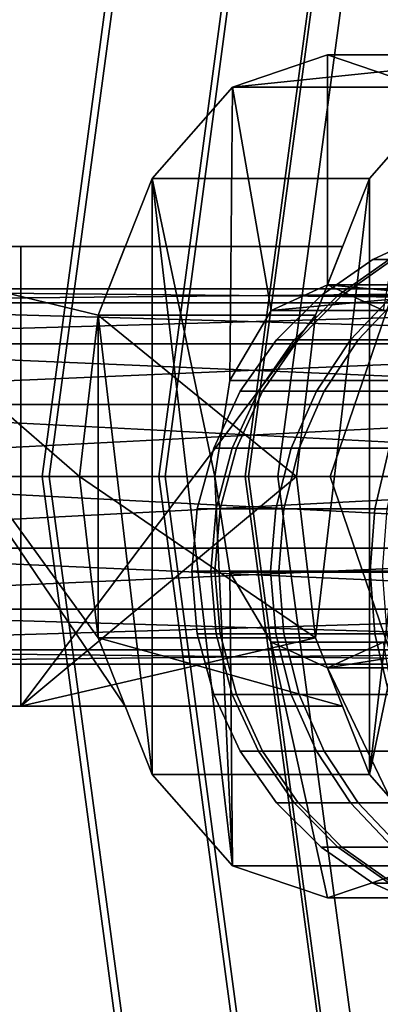
# Model space of a CAD drawing. Extents: x -2255 to -1841, y -1507 to -1092.
# Drawn here: x -2232 to -2231, y -1301 to -1298 of the extents above; entities that cross this region are included whole.
import ezdxf

# ---------------------------------------------------------------- set-up
doc = ezdxf.new("R2010")
doc.units = 0
doc.header["$MEASUREMENT"] = 0
doc.linetypes.add('SOLIDLINE', pattern=[0])
doc.layers.add('7004_signalgrau_gl_Ral17_sp', color=7, linetype='SOLIDLINE', true_color=0x9b9b9b)
doc.layers.add('Gelb_3_pytha16', color=56, linetype='SOLIDLINE')
doc.layers.add('Grau_2_pytha16', color=250, linetype='SOLIDLINE')

msp = doc.modelspace()

# ---------------------------------------------------------------- linework, layer by layer
at = {"layer": '7004_signalgrau_gl_Ral17_sp'}
for points in [[(-2232.5156, -1299.5028, 28.4004), (-2232.7336, -1299.5028, 28.6225), (-2232.4526, -1297.4088, 29.1084), (-2232.2286, -1297.3672, 28.896)], [(-2232.2136, -1299.5028, 28.3225), (-2232.5156, -1299.5028, 28.4004), (-2232.2286, -1297.3672, 28.896), (-2231.9336, -1297.4088, 28.8084)], [(-2231.9096, -1299.5028, 28.4096), (-2232.2136, -1299.5028, 28.3225), (-2231.9336, -1297.4088, 28.8084), (-2231.6446, -1297.5225, 28.8691)], [(-2231.6846, -1299.5028, 28.6384), (-2231.9096, -1299.5028, 28.4096), (-2231.6446, -1297.5225, 28.8691), (-2231.4406, -1297.6778, 29.0619)], [(-2231.5996, -1299.5028, 28.9475), (-2231.6846, -1299.5028, 28.6384), (-2231.4406, -1297.6778, 29.0619), (-2231.3756, -1297.8331, 29.335)], [(-2232.4996, -1299.5028, 29.4671), (-2232.1956, -1299.5028, 29.5542), (-2231.9866, -1297.9468, 29.9153), (-2232.2756, -1297.8331, 29.8546)], [(-2231.6756, -1299.5028, 29.2542), (-2231.5996, -1299.5028, 28.9475), (-2231.3756, -1297.8331, 29.335), (-2231.4676, -1297.9468, 29.6153)], [(-2232.1956, -1299.5028, 29.5542), (-2231.8936, -1299.5028, 29.4763), (-2231.6916, -1297.9884, 29.8277), (-2231.9866, -1297.9468, 29.9153)], [(-2231.8936, -1299.5028, 29.4763), (-2231.6756, -1299.5028, 29.2542), (-2231.4676, -1297.9468, 29.6153), (-2231.6916, -1297.9884, 29.8277)], [(-2232.2286, -1301.6384, 28.896), (-2232.4526, -1301.5968, 29.1084), (-2232.7336, -1299.5028, 28.6225), (-2232.5156, -1299.5028, 28.4004)], [(-2231.9336, -1301.5968, 28.8084), (-2232.2286, -1301.6384, 28.896), (-2232.5156, -1299.5028, 28.4004), (-2232.2136, -1299.5028, 28.3225)], [(-2232.2756, -1301.1725, 29.8546), (-2231.9866, -1301.0588, 29.9153), (-2232.1956, -1299.5028, 29.5542), (-2232.4996, -1299.5028, 29.4671)], [(-2231.6446, -1301.4831, 28.8691), (-2231.9336, -1301.5968, 28.8084), (-2232.2136, -1299.5028, 28.3225), (-2231.9096, -1299.5028, 28.4096)], [(-2231.9866, -1301.0588, 29.9153), (-2231.6916, -1301.0172, 29.8277), (-2231.8936, -1299.5028, 29.4763), (-2232.1956, -1299.5028, 29.5542)], [(-2231.4406, -1301.3278, 29.0619), (-2231.6446, -1301.4831, 28.8691), (-2231.9096, -1299.5028, 28.4096), (-2231.6846, -1299.5028, 28.6384)], [(-2231.6916, -1301.0172, 29.8277), (-2231.4676, -1301.0588, 29.6153), (-2231.6756, -1299.5028, 29.2542), (-2231.8936, -1299.5028, 29.4763)], [(-2231.3756, -1301.1725, 29.335), (-2231.4406, -1301.3278, 29.0619), (-2231.6846, -1299.5028, 28.6384), (-2231.5996, -1299.5028, 28.9475)], [(-2231.4676, -1301.0588, 29.6153), (-2231.3756, -1301.1725, 29.335), (-2231.5996, -1299.5028, 28.9475), (-2231.6756, -1299.5028, 29.2542)]]:
    msp.add_3dface(points, dxfattribs=at)
at = {"layer": 'Gelb_3_pytha16'}
for points in [[(-2231.3096, -1298.9362, 36.4445), (-2231.1626, -1298.867, 36.4201), (-2231.2026, -1298.867, 35.8989), (-2231.3516, -1298.9362, 35.8976)], [(-2231.3516, -1298.9362, 35.8976), (-2231.2026, -1298.867, 35.8989), (-2231.1536, -1298.867, 35.3786), (-2231.2996, -1298.9362, 35.3516)], [(-2231.4426, -1299.0302, 36.4665), (-2231.3096, -1298.9362, 36.4445), (-2231.3516, -1298.9362, 35.8976), (-2231.4866, -1299.0302, 35.8965)], [(-2231.4866, -1299.0302, 35.8965), (-2231.3516, -1298.9362, 35.8976), (-2231.2996, -1298.9362, 35.3516), (-2231.4326, -1299.0302, 35.3273)], [(-2231.3006, -1299.0302, 37.0204), (-2231.1726, -1298.9362, 36.9758), (-2231.3096, -1298.9362, 36.4445), (-2231.4426, -1299.0302, 36.4665)], [(-2231.4326, -1299.0302, 35.3273), (-2231.2996, -1298.9362, 35.3516), (-2231.1546, -1298.9362, 34.8228), (-2231.2806, -1299.0302, 34.7759)], [(-2231.5566, -1299.1461, 36.4856), (-2231.4426, -1299.0302, 36.4665), (-2231.4866, -1299.0302, 35.8965), (-2231.6026, -1299.1461, 35.8955)], [(-2231.6026, -1299.1461, 35.8955), (-2231.4866, -1299.0302, 35.8965), (-2231.4326, -1299.0302, 35.3273), (-2231.5466, -1299.1461, 35.3063)], [(-2231.4096, -1299.1461, 37.0589), (-2231.3006, -1299.0302, 37.0204), (-2231.4426, -1299.0302, 36.4665), (-2231.5566, -1299.1461, 36.4856)], [(-2231.5466, -1299.1461, 35.3063), (-2231.4326, -1299.0302, 35.3273), (-2231.2806, -1299.0302, 34.7759), (-2231.3896, -1299.1461, 34.7355)], [(-2231.1666, -1299.1461, 37.5984), (-2231.0646, -1299.0302, 37.5415), (-2231.3006, -1299.0302, 37.0204), (-2231.4096, -1299.1461, 37.0589)], [(-2231.3896, -1299.1461, 34.7355), (-2231.2806, -1299.0302, 34.7759), (-2231.0366, -1299.0302, 34.259), (-2231.1366, -1299.1461, 34.2004)], [(-2231.6496, -1299.2803, 36.501), (-2231.5566, -1299.1461, 36.4856), (-2231.6026, -1299.1461, 35.8955), (-2231.6976, -1299.2803, 35.8947)], [(-2231.6976, -1299.2803, 35.8947), (-2231.6026, -1299.1461, 35.8955), (-2231.5466, -1299.1461, 35.3063), (-2231.6396, -1299.2803, 35.2892)], [(-2231.4986, -1299.2803, 37.0902), (-2231.4096, -1299.1461, 37.0589), (-2231.5566, -1299.1461, 36.4856), (-2231.6496, -1299.2803, 36.501)], [(-2231.6396, -1299.2803, 35.2892), (-2231.5466, -1299.1461, 35.3063), (-2231.3896, -1299.1461, 34.7355), (-2231.4786, -1299.2803, 34.7027)], [(-2231.2486, -1299.2803, 37.6445), (-2231.1666, -1299.1461, 37.5984), (-2231.4096, -1299.1461, 37.0589), (-2231.4986, -1299.2803, 37.0902)], [(-2231.4786, -1299.2803, 34.7027), (-2231.3896, -1299.1461, 34.7355), (-2231.1366, -1299.1461, 34.2004), (-2231.2186, -1299.2803, 34.1528)], [(-2231.7186, -1299.4288, 36.5124), (-2231.6496, -1299.2803, 36.501), (-2231.6976, -1299.2803, 35.8947), (-2231.7666, -1299.4288, 35.8941)], [(-2231.7666, -1299.4288, 35.8941), (-2231.6976, -1299.2803, 35.8947), (-2231.6396, -1299.2803, 35.2892), (-2231.7076, -1299.4288, 35.2766)], [(-2231.5646, -1299.4288, 37.1132), (-2231.4986, -1299.2803, 37.0902), (-2231.6496, -1299.2803, 36.501), (-2231.7186, -1299.4288, 36.5124)], [(-2231.7076, -1299.4288, 35.2766), (-2231.6396, -1299.2803, 35.2892), (-2231.4786, -1299.2803, 34.7027), (-2231.5436, -1299.4288, 34.6786)], [(-2231.3096, -1299.4288, 37.6785), (-2231.2486, -1299.2803, 37.6445), (-2231.4986, -1299.2803, 37.0902), (-2231.5646, -1299.4288, 37.1132)], [(-2231.5436, -1299.4288, 34.6786), (-2231.4786, -1299.2803, 34.7027), (-2231.2186, -1299.2803, 34.1528), (-2231.2786, -1299.4288, 34.1178)], [(-2231.7606, -1299.5871, 36.5194), (-2231.7186, -1299.4288, 36.5124), (-2231.7666, -1299.4288, 35.8941), (-2231.8096, -1299.5871, 35.8937)], [(-2231.8096, -1299.5871, 35.8937), (-2231.7666, -1299.4288, 35.8941), (-2231.7076, -1299.4288, 35.2766), (-2231.7496, -1299.5871, 35.2689)], [(-2231.6046, -1299.5871, 37.1273), (-2231.5646, -1299.4288, 37.1132), (-2231.7186, -1299.4288, 36.5124), (-2231.7606, -1299.5871, 36.5194)], [(-2231.7496, -1299.5871, 35.2689), (-2231.7076, -1299.4288, 35.2766), (-2231.5436, -1299.4288, 34.6786), (-2231.5836, -1299.5871, 34.6638)], [(-2231.3466, -1299.5871, 37.6993), (-2231.3096, -1299.4288, 37.6785), (-2231.5646, -1299.4288, 37.1132), (-2231.6046, -1299.5871, 37.1273)], [(-2231.5836, -1299.5871, 34.6638), (-2231.5436, -1299.4288, 34.6786), (-2231.2786, -1299.4288, 34.1178), (-2231.3156, -1299.5871, 34.0964)], [(-2230.9936, -1299.5871, 38.2182), (-2230.9606, -1299.4288, 38.1913), (-2231.3096, -1299.4288, 37.6785), (-2231.3466, -1299.5871, 37.6993)], [(-2231.7746, -1299.7503, 36.5218), (-2231.7606, -1299.5871, 36.5194), (-2231.8096, -1299.5871, 35.8937), (-2231.8236, -1299.7503, 35.8936)], [(-2231.8236, -1299.7503, 35.8936), (-2231.8096, -1299.5871, 35.8937), (-2231.7496, -1299.5871, 35.2689), (-2231.7636, -1299.7503, 35.2664)], [(-2231.6186, -1299.7503, 37.1321), (-2231.6046, -1299.5871, 37.1273), (-2231.7606, -1299.5871, 36.5194), (-2231.7746, -1299.7503, 36.5218)], [(-2231.7636, -1299.7503, 35.2664), (-2231.7496, -1299.5871, 35.2689), (-2231.5836, -1299.5871, 34.6638), (-2231.5966, -1299.7503, 34.6588)], [(-2231.3586, -1299.7503, 37.7063), (-2231.3466, -1299.5871, 37.6993), (-2231.6046, -1299.5871, 37.1273), (-2231.6186, -1299.7503, 37.1321)], [(-2231.5966, -1299.7503, 34.6588), (-2231.5836, -1299.5871, 34.6638), (-2231.3156, -1299.5871, 34.0964), (-2231.3276, -1299.7503, 34.0891)], [(-2231.0046, -1299.7503, 38.2272), (-2230.9936, -1299.5871, 38.2182), (-2231.3466, -1299.5871, 37.6993), (-2231.3586, -1299.7503, 37.7063)], [(-2231.7606, -1299.9135, 36.5194), (-2231.7746, -1299.7503, 36.5218), (-2231.8236, -1299.7503, 35.8936), (-2231.8096, -1299.9135, 35.8937)], [(-2231.8096, -1299.9135, 35.8937), (-2231.8236, -1299.7503, 35.8936), (-2231.7636, -1299.7503, 35.2664), (-2231.7496, -1299.9135, 35.2689)], [(-2231.6046, -1299.9135, 37.1273), (-2231.6186, -1299.7503, 37.1321), (-2231.7746, -1299.7503, 36.5218), (-2231.7606, -1299.9135, 36.5194)], [(-2231.7496, -1299.9135, 35.2689), (-2231.7636, -1299.7503, 35.2664), (-2231.5966, -1299.7503, 34.6588), (-2231.5836, -1299.9135, 34.6638)], [(-2231.3466, -1299.9135, 37.6993), (-2231.3586, -1299.7503, 37.7063), (-2231.6186, -1299.7503, 37.1321), (-2231.6046, -1299.9135, 37.1273)], [(-2231.5836, -1299.9135, 34.6638), (-2231.5966, -1299.7503, 34.6588), (-2231.3276, -1299.7503, 34.0891), (-2231.3156, -1299.9135, 34.0964)], [(-2230.9936, -1299.9135, 38.2182), (-2231.0046, -1299.7503, 38.2272), (-2231.3586, -1299.7503, 37.7063), (-2231.3466, -1299.9135, 37.6993)], [(-2231.7186, -1300.0718, 36.5124), (-2231.7606, -1299.9135, 36.5194), (-2231.8096, -1299.9135, 35.8937), (-2231.7666, -1300.0718, 35.8941)], [(-2231.7666, -1300.0718, 35.8941), (-2231.8096, -1299.9135, 35.8937), (-2231.7496, -1299.9135, 35.2689), (-2231.7076, -1300.0718, 35.2766)], [(-2231.5646, -1300.0718, 37.1132), (-2231.6046, -1299.9135, 37.1273), (-2231.7606, -1299.9135, 36.5194), (-2231.7186, -1300.0718, 36.5124)], [(-2231.7076, -1300.0718, 35.2766), (-2231.7496, -1299.9135, 35.2689), (-2231.5836, -1299.9135, 34.6638), (-2231.5436, -1300.0718, 34.6786)], [(-2231.3096, -1300.0718, 37.6785), (-2231.3466, -1299.9135, 37.6993), (-2231.6046, -1299.9135, 37.1273), (-2231.5646, -1300.0718, 37.1132)], [(-2231.5436, -1300.0718, 34.6786), (-2231.5836, -1299.9135, 34.6638), (-2231.3156, -1299.9135, 34.0964), (-2231.2786, -1300.0718, 34.1178)], [(-2230.9606, -1300.0718, 38.1913), (-2230.9936, -1299.9135, 38.2182), (-2231.3466, -1299.9135, 37.6993), (-2231.3096, -1300.0718, 37.6785)], [(-2231.6496, -1300.2203, 36.501), (-2231.7186, -1300.0718, 36.5124), (-2231.7666, -1300.0718, 35.8941), (-2231.6976, -1300.2203, 35.8947)], [(-2231.6976, -1300.2203, 35.8947), (-2231.7666, -1300.0718, 35.8941), (-2231.7076, -1300.0718, 35.2766), (-2231.6396, -1300.2203, 35.2892)], [(-2231.4986, -1300.2203, 37.0902), (-2231.5646, -1300.0718, 37.1132), (-2231.7186, -1300.0718, 36.5124), (-2231.6496, -1300.2203, 36.501)], [(-2231.6396, -1300.2203, 35.2892), (-2231.7076, -1300.0718, 35.2766), (-2231.5436, -1300.0718, 34.6786), (-2231.4786, -1300.2203, 34.7027)], [(-2231.2486, -1300.2203, 37.6445), (-2231.3096, -1300.0718, 37.6785), (-2231.5646, -1300.0718, 37.1132), (-2231.4986, -1300.2203, 37.0902)], [(-2231.4786, -1300.2203, 34.7027), (-2231.5436, -1300.0718, 34.6786), (-2231.2786, -1300.0718, 34.1178), (-2231.2186, -1300.2203, 34.1528)], [(-2231.5566, -1300.3545, 36.4856), (-2231.6496, -1300.2203, 36.501), (-2231.6976, -1300.2203, 35.8947), (-2231.6026, -1300.3545, 35.8955)], [(-2231.6026, -1300.3545, 35.8955), (-2231.6976, -1300.2203, 35.8947), (-2231.6396, -1300.2203, 35.2892), (-2231.5466, -1300.3545, 35.3063)], [(-2231.4096, -1300.3545, 37.0589), (-2231.4986, -1300.2203, 37.0902), (-2231.6496, -1300.2203, 36.501), (-2231.5566, -1300.3545, 36.4856)], [(-2231.5466, -1300.3545, 35.3063), (-2231.6396, -1300.2203, 35.2892), (-2231.4786, -1300.2203, 34.7027), (-2231.3896, -1300.3545, 34.7355)], [(-2231.1666, -1300.3545, 37.5984), (-2231.2486, -1300.2203, 37.6445), (-2231.4986, -1300.2203, 37.0902), (-2231.4096, -1300.3545, 37.0589)], [(-2231.3896, -1300.3545, 34.7355), (-2231.4786, -1300.2203, 34.7027), (-2231.2186, -1300.2203, 34.1528), (-2231.1366, -1300.3545, 34.2004)], [(-2231.4426, -1300.4704, 36.4665), (-2231.5566, -1300.3545, 36.4856), (-2231.6026, -1300.3545, 35.8955), (-2231.4866, -1300.4704, 35.8965)], [(-2231.4866, -1300.4704, 35.8965), (-2231.6026, -1300.3545, 35.8955), (-2231.5466, -1300.3545, 35.3063), (-2231.4326, -1300.4704, 35.3273)], [(-2231.3006, -1300.4704, 37.0204), (-2231.4096, -1300.3545, 37.0589), (-2231.5566, -1300.3545, 36.4856), (-2231.4426, -1300.4704, 36.4665)], [(-2231.4326, -1300.4704, 35.3273), (-2231.5466, -1300.3545, 35.3063), (-2231.3896, -1300.3545, 34.7355), (-2231.2806, -1300.4704, 34.7759)], [(-2231.0646, -1300.4704, 37.5415), (-2231.1666, -1300.3545, 37.5984), (-2231.4096, -1300.3545, 37.0589), (-2231.3006, -1300.4704, 37.0204)], [(-2231.2806, -1300.4704, 34.7759), (-2231.3896, -1300.3545, 34.7355), (-2231.1366, -1300.3545, 34.2004), (-2231.0366, -1300.4704, 34.259)], [(-2231.3096, -1300.5644, 36.4445), (-2231.4426, -1300.4704, 36.4665), (-2231.4866, -1300.4704, 35.8965), (-2231.3516, -1300.5644, 35.8976)], [(-2231.3516, -1300.5644, 35.8976), (-2231.4866, -1300.4704, 35.8965), (-2231.4326, -1300.4704, 35.3273), (-2231.2996, -1300.5644, 35.3516)], [(-2231.1726, -1300.5644, 36.9758), (-2231.3006, -1300.4704, 37.0204), (-2231.4426, -1300.4704, 36.4665), (-2231.3096, -1300.5644, 36.4445)], [(-2231.2996, -1300.5644, 35.3516), (-2231.4326, -1300.4704, 35.3273), (-2231.2806, -1300.4704, 34.7759), (-2231.1546, -1300.5644, 34.8228)], [(-2231.1626, -1300.6336, 36.4201), (-2231.3096, -1300.5644, 36.4445), (-2231.3516, -1300.5644, 35.8976), (-2231.2026, -1300.6336, 35.8989)], [(-2231.2026, -1300.6336, 35.8989), (-2231.3516, -1300.5644, 35.8976), (-2231.2996, -1300.5644, 35.3516), (-2231.1536, -1300.6336, 35.3786)]]:
    msp.add_3dface(points, dxfattribs=at)
at = {"layer": 'Grau_2_pytha16'}
for points in [[(-2231.7176, -1298.4865, 29.3758), (-2231.6166, -1299.0698, 29.5141), (-2231.4696, -1299.0028, 29.7164), (-2231.4696, -1298.4028, 29.7164)], [(-2230.9036, -1298.4028, 29.3049), (-2231.1516, -1298.4865, 28.9644), (-2231.7176, -1298.4865, 29.3758)], [(-2230.9036, -1298.4028, 29.3049), (-2231.7176, -1298.4865, 29.3758), (-2231.4696, -1298.4028, 29.7164)], [(-2231.2226, -1298.4865, 30.0569), (-2231.4696, -1298.4028, 29.7164), (-2231.4696, -1299.0028, 29.7164), (-2231.3236, -1299.0698, 29.9186)], [(-2231.2226, -1298.4865, 30.0569), (-2230.6566, -1298.4865, 29.6455), (-2230.9036, -1298.4028, 29.3049), (-2231.4696, -1298.4028, 29.7164)], [(-2231.7246, -1299.2528, 29.3661), (-2231.7176, -1298.4865, 29.3758), (-2231.9276, -1298.725, 29.0871), (-2231.7636, -1299.5028, 29.3119)], [(-2231.7176, -1298.4865, 29.3758), (-2231.1516, -1298.4865, 28.9644), (-2231.3606, -1298.725, 28.6757), (-2231.9276, -1298.725, 29.0871)], [(-2231.7176, -1298.4865, 29.3758), (-2231.7246, -1299.2528, 29.3661), (-2231.6166, -1299.0698, 29.5141)], [(-2231.3606, -1300.2806, 28.6757), (-2231.3606, -1298.725, 28.6757), (-2231.1516, -1298.4865, 28.9644)], [(-2231.3606, -1300.2806, 28.6757), (-2231.1516, -1298.4865, 28.9644), (-2231.1976, -1299.5028, 28.9004)], [(-2231.1526, -1299.2528, 28.9627), (-2231.1826, -1298.6801, 28.9206), (-2231.4626, -1299.5028, 28.5364), (-2231.1916, -1299.5028, 28.9085)], [(-2231.1826, -1298.6801, 28.9206), (-2230.3736, -1298.6801, 28.3329), (-2230.6536, -1299.5028, 27.9486), (-2231.4626, -1299.5028, 28.5364)], [(-2232.0676, -1299.0819, 28.8942), (-2231.9276, -1300.2806, 29.0871), (-2231.9276, -1298.725, 29.0871)], [(-2231.9276, -1298.725, 29.0871), (-2231.3606, -1298.725, 28.6757), (-2231.5016, -1299.0819, 28.4828), (-2232.0676, -1299.0819, 28.8942)], [(-2231.9276, -1298.725, 29.0871), (-2231.9276, -1300.2806, 29.0871), (-2231.7176, -1300.5191, 29.3758)], [(-2231.9276, -1298.725, 29.0871), (-2231.7176, -1300.5191, 29.3758), (-2231.7636, -1299.5028, 29.3119)], [(-2231.5506, -1299.5028, 28.415), (-2231.5016, -1299.0819, 28.4828), (-2231.3606, -1298.725, 28.6757), (-2231.5016, -1299.9238, 28.4828)], [(-2231.5016, -1299.9238, 28.4828), (-2231.3606, -1298.725, 28.6757), (-2231.3606, -1300.2806, 28.6757)], [(-2232.8086, -1298.9028, 27.8742), (-2232.2696, -1298.9028, 27.4256), (-2232.5416, -1298.9028, 27.1389), (-2232.9856, -1298.9028, 27.6876)], [(-2231.9976, -1298.9028, 28.991), (-2231.4306, -1298.9028, 28.5795), (-2232.2696, -1298.9028, 27.4256), (-2232.8086, -1298.9028, 27.8742)], [(-2232.8086, -1298.9028, 27.8742), (-2232.8086, -1300.1028, 27.8742), (-2231.9976, -1300.1028, 28.991)], [(-2232.8086, -1298.9028, 27.8742), (-2231.9976, -1300.1028, 28.991), (-2232.0676, -1299.9238, 28.8942)], [(-2232.8086, -1298.9028, 27.8742), (-2232.0676, -1299.9238, 28.8942), (-2232.1166, -1299.5028, 28.8265)], [(-2232.8086, -1298.9028, 27.8742), (-2232.1166, -1299.5028, 28.8265), (-2232.0676, -1299.0819, 28.8942)], [(-2231.9976, -1298.9028, 28.991), (-2232.8086, -1298.9028, 27.8742), (-2232.0676, -1299.0819, 28.8942)], [(-2232.2696, -1298.9028, 27.4256), (-2232.2696, -1300.1028, 27.4256), (-2232.5416, -1300.1028, 27.1389), (-2232.5416, -1298.9028, 27.1389)], [(-2231.5016, -1299.0819, 28.4828), (-2232.2696, -1300.1028, 27.4256), (-2232.2696, -1298.9028, 27.4256), (-2231.4306, -1298.9028, 28.5795)], [(-2231.4306, -1298.9028, 28.5795), (-2231.9976, -1298.9028, 28.991), (-2232.0676, -1299.0819, 28.8942), (-2231.5016, -1299.0819, 28.4828)], [(-2230.9036, -1299.0028, 29.3049), (-2231.4696, -1299.0028, 29.7164), (-2231.6166, -1299.0698, 29.5141)], [(-2230.9036, -1299.0028, 29.3049), (-2231.6166, -1299.0698, 29.5141), (-2231.0506, -1299.0698, 29.1027)], [(-2230.7566, -1299.0698, 29.5072), (-2231.3236, -1299.0698, 29.9186), (-2231.4696, -1299.0028, 29.7164)], [(-2230.7566, -1299.0698, 29.5072), (-2231.4696, -1299.0028, 29.7164), (-2230.9036, -1299.0028, 29.3049)], [(-2229.8466, -1299.0128, 28.5489), (-2229.9566, -1299.0501, 28.3972), (-2233.5966, -1299.0501, 31.0422)], [(-2229.8466, -1299.0128, 28.5489), (-2233.5966, -1299.0501, 31.0422), (-2233.4866, -1299.0128, 31.1939)], [(-2229.7356, -1299.0501, 28.7006), (-2229.8466, -1299.0128, 28.5489), (-2233.4866, -1299.0128, 31.1939)], [(-2229.7356, -1299.0501, 28.7006), (-2233.4866, -1299.0128, 31.1939), (-2233.3766, -1299.0501, 31.3456)], [(-2229.9566, -1299.0501, 28.3972), (-2230.0496, -1299.1563, 28.2686), (-2233.6906, -1299.1563, 30.9136)], [(-2229.9566, -1299.0501, 28.3972), (-2233.6906, -1299.1563, 30.9136), (-2233.5966, -1299.0501, 31.0422)], [(-2229.6426, -1299.1563, 28.8292), (-2229.7356, -1299.0501, 28.7006), (-2233.3766, -1299.0501, 31.3456)], [(-2229.6426, -1299.1563, 28.8292), (-2233.3766, -1299.0501, 31.3456), (-2233.2826, -1299.1563, 31.4742)], [(-2232.2696, -1300.1028, 27.4256), (-2231.5016, -1299.0819, 28.4828), (-2231.5506, -1299.5028, 28.415)], [(-2232.1166, -1299.5028, 28.8265), (-2232.0676, -1299.9238, 28.8942), (-2232.0676, -1299.0819, 28.8942)], [(-2232.0676, -1299.0819, 28.8942), (-2231.5016, -1299.0819, 28.4828), (-2231.5506, -1299.5028, 28.415), (-2232.1166, -1299.5028, 28.8265)], [(-2232.0676, -1299.0819, 28.8942), (-2232.1166, -1299.5028, 28.8265), (-2231.5506, -1299.5028, 28.415)], [(-2232.0676, -1299.0819, 28.8942), (-2232.0676, -1299.9238, 28.8942), (-2231.9276, -1300.2806, 29.0871)], [(-2232.0676, -1299.0819, 28.8942), (-2231.5506, -1299.5028, 28.415), (-2231.5016, -1299.0819, 28.4828)], [(-2231.1586, -1299.2528, 28.9546), (-2231.0506, -1299.0698, 29.1027), (-2231.6166, -1299.0698, 29.5141), (-2231.7246, -1299.2528, 29.3661)], [(-2230.0496, -1299.1563, 28.2686), (-2230.1126, -1299.3153, 28.1827), (-2233.7526, -1299.3153, 30.8277)], [(-2230.0496, -1299.1563, 28.2686), (-2233.7526, -1299.3153, 30.8277), (-2233.6906, -1299.1563, 30.9136)], [(-2229.5796, -1299.3153, 28.9151), (-2229.6426, -1299.1563, 28.8292), (-2233.2826, -1299.1563, 31.4742)], [(-2229.5796, -1299.3153, 28.9151), (-2233.2826, -1299.1563, 31.4742), (-2233.2206, -1299.3153, 31.5602)], [(-2231.1976, -1299.5028, 28.9004), (-2231.1586, -1299.2528, 28.9546), (-2231.7246, -1299.2528, 29.3661), (-2231.7636, -1299.5028, 29.3119)], [(-2230.1126, -1299.3153, 28.1827), (-2230.1346, -1299.5028, 28.1525), (-2233.7746, -1299.5028, 30.7975)], [(-2230.1126, -1299.3153, 28.1827), (-2233.7746, -1299.5028, 30.7975), (-2233.7526, -1299.3153, 30.8277)], [(-2229.5586, -1299.5028, 28.9453), (-2229.5796, -1299.3153, 28.9151), (-2233.2206, -1299.3153, 31.5602)], [(-2229.5586, -1299.5028, 28.9453), (-2233.2206, -1299.3153, 31.5602), (-2233.1986, -1299.5028, 31.5904)], [(-2230.1346, -1299.5028, 28.1525), (-2233.7526, -1299.6903, 30.8277), (-2233.7746, -1299.5028, 30.7975)], [(-2230.1346, -1299.5028, 28.1525), (-2230.1126, -1299.6903, 28.1827), (-2233.7526, -1299.6903, 30.8277)], [(-2229.5796, -1299.6903, 28.9151), (-2233.1986, -1299.5028, 31.5904), (-2233.2206, -1299.6903, 31.5602)], [(-2229.5796, -1299.6903, 28.9151), (-2229.5586, -1299.5028, 28.9453), (-2233.1986, -1299.5028, 31.5904)], [(-2231.5016, -1299.9238, 28.4828), (-2232.2696, -1300.1028, 27.4256), (-2231.5506, -1299.5028, 28.415)], [(-2232.1166, -1299.5028, 28.8265), (-2231.5506, -1299.5028, 28.415), (-2231.5016, -1299.9238, 28.4828), (-2232.0676, -1299.9238, 28.8942)], [(-2232.1166, -1299.5028, 28.8265), (-2232.0676, -1299.9238, 28.8942), (-2231.5016, -1299.9238, 28.4828)], [(-2232.1166, -1299.5028, 28.8265), (-2231.5016, -1299.9238, 28.4828), (-2231.5506, -1299.5028, 28.415)], [(-2231.7636, -1299.5028, 29.3119), (-2231.7176, -1300.5191, 29.3758), (-2231.7246, -1299.7528, 29.3661)], [(-2231.1586, -1299.7528, 28.9546), (-2231.1976, -1299.5028, 28.9004), (-2231.7636, -1299.5028, 29.3119), (-2231.7246, -1299.7528, 29.3661)], [(-2231.4626, -1299.5028, 28.5364), (-2231.1826, -1300.3255, 28.9206), (-2231.1526, -1299.7528, 28.9627), (-2231.1916, -1299.5028, 28.9085)], [(-2230.6536, -1299.5028, 27.9486), (-2231.1826, -1300.3255, 28.9206), (-2231.4626, -1299.5028, 28.5364)], [(-2231.1586, -1299.7528, 28.9546), (-2231.1516, -1300.5191, 28.9644), (-2231.3606, -1300.2806, 28.6757), (-2231.1976, -1299.5028, 28.9004)], [(-2230.1126, -1299.6903, 28.1827), (-2233.6906, -1299.8493, 30.9136), (-2233.7526, -1299.6903, 30.8277)], [(-2230.1126, -1299.6903, 28.1827), (-2230.0496, -1299.8493, 28.2686), (-2233.6906, -1299.8493, 30.9136)], [(-2229.6426, -1299.8493, 28.8292), (-2233.2206, -1299.6903, 31.5602), (-2233.2826, -1299.8493, 31.4742)], [(-2229.6426, -1299.8493, 28.8292), (-2229.5796, -1299.6903, 28.9151), (-2233.2206, -1299.6903, 31.5602)], [(-2231.4696, -1300.6028, 29.7164), (-2231.6166, -1299.9358, 29.5141), (-2231.7246, -1299.7528, 29.3661), (-2231.7176, -1300.5191, 29.3758)], [(-2231.0506, -1299.9358, 29.1027), (-2231.1586, -1299.7528, 28.9546), (-2231.7246, -1299.7528, 29.3661), (-2231.6166, -1299.9358, 29.5141)], [(-2230.0496, -1299.8493, 28.2686), (-2233.5966, -1299.9555, 31.0422), (-2233.6906, -1299.8493, 30.9136)], [(-2230.0496, -1299.8493, 28.2686), (-2229.9566, -1299.9555, 28.3972), (-2233.5966, -1299.9555, 31.0422)], [(-2229.7356, -1299.9555, 28.7006), (-2233.2826, -1299.8493, 31.4742), (-2233.3766, -1299.9555, 31.3456)], [(-2229.7356, -1299.9555, 28.7006), (-2229.6426, -1299.8493, 28.8292), (-2233.2826, -1299.8493, 31.4742)], [(-2232.2696, -1300.1028, 27.4256), (-2231.5016, -1299.9238, 28.4828), (-2231.4306, -1300.1028, 28.5795)], [(-2232.0676, -1299.9238, 28.8942), (-2231.5016, -1299.9238, 28.4828), (-2231.3606, -1300.2806, 28.6757), (-2231.9276, -1300.2806, 29.0871)], [(-2232.0676, -1299.9238, 28.8942), (-2231.9976, -1300.1028, 28.991), (-2231.4306, -1300.1028, 28.5795)], [(-2232.0676, -1299.9238, 28.8942), (-2231.4306, -1300.1028, 28.5795), (-2231.5016, -1299.9238, 28.4828)], [(-2229.9566, -1299.9555, 28.3972), (-2233.4866, -1299.9928, 31.1939), (-2233.5966, -1299.9555, 31.0422)], [(-2229.9566, -1299.9555, 28.3972), (-2229.8466, -1299.9928, 28.5489), (-2233.4866, -1299.9928, 31.1939)], [(-2229.8466, -1299.9928, 28.5489), (-2233.3766, -1299.9555, 31.3456), (-2233.4866, -1299.9928, 31.1939)], [(-2229.8466, -1299.9928, 28.5489), (-2229.7356, -1299.9555, 28.7006), (-2233.3766, -1299.9555, 31.3456)], [(-2231.2226, -1300.5191, 30.0569), (-2231.4696, -1300.0028, 29.7164), (-2231.6166, -1299.9358, 29.5141), (-2231.4696, -1300.6028, 29.7164)], [(-2231.0506, -1299.9358, 29.1027), (-2231.6166, -1299.9358, 29.5141), (-2231.4696, -1300.0028, 29.7164)], [(-2231.4696, -1300.0028, 29.7164), (-2231.2226, -1300.5191, 30.0569), (-2231.3236, -1299.9358, 29.9186)], [(-2231.0506, -1299.9358, 29.1027), (-2231.4696, -1300.0028, 29.7164), (-2230.9036, -1300.0028, 29.3049)], [(-2230.9036, -1300.0028, 29.3049), (-2231.4696, -1300.0028, 29.7164), (-2231.3236, -1299.9358, 29.9186)], [(-2232.2696, -1300.1028, 27.4256), (-2232.8086, -1300.1028, 27.8742), (-2232.9856, -1300.1028, 27.6876), (-2232.5416, -1300.1028, 27.1389)], [(-2231.9976, -1300.1028, 28.991), (-2232.8086, -1300.1028, 27.8742), (-2232.2696, -1300.1028, 27.4256)], [(-2231.9976, -1300.1028, 28.991), (-2232.2696, -1300.1028, 27.4256), (-2231.4306, -1300.1028, 28.5795)], [(-2231.9276, -1300.2806, 29.0871), (-2231.3606, -1300.2806, 28.6757), (-2231.1516, -1300.5191, 28.9644), (-2231.7176, -1300.5191, 29.3758)], [(-2231.7176, -1300.5191, 29.3758), (-2231.1516, -1300.5191, 28.9644), (-2230.9036, -1300.6028, 29.3049), (-2231.4696, -1300.6028, 29.7164)], [(-2230.9036, -1300.6028, 29.3049), (-2231.2226, -1300.5191, 30.0569), (-2231.4696, -1300.6028, 29.7164)]]:
    msp.add_3dface(points, dxfattribs=at)

doc.saveas('drawing.dxf')
